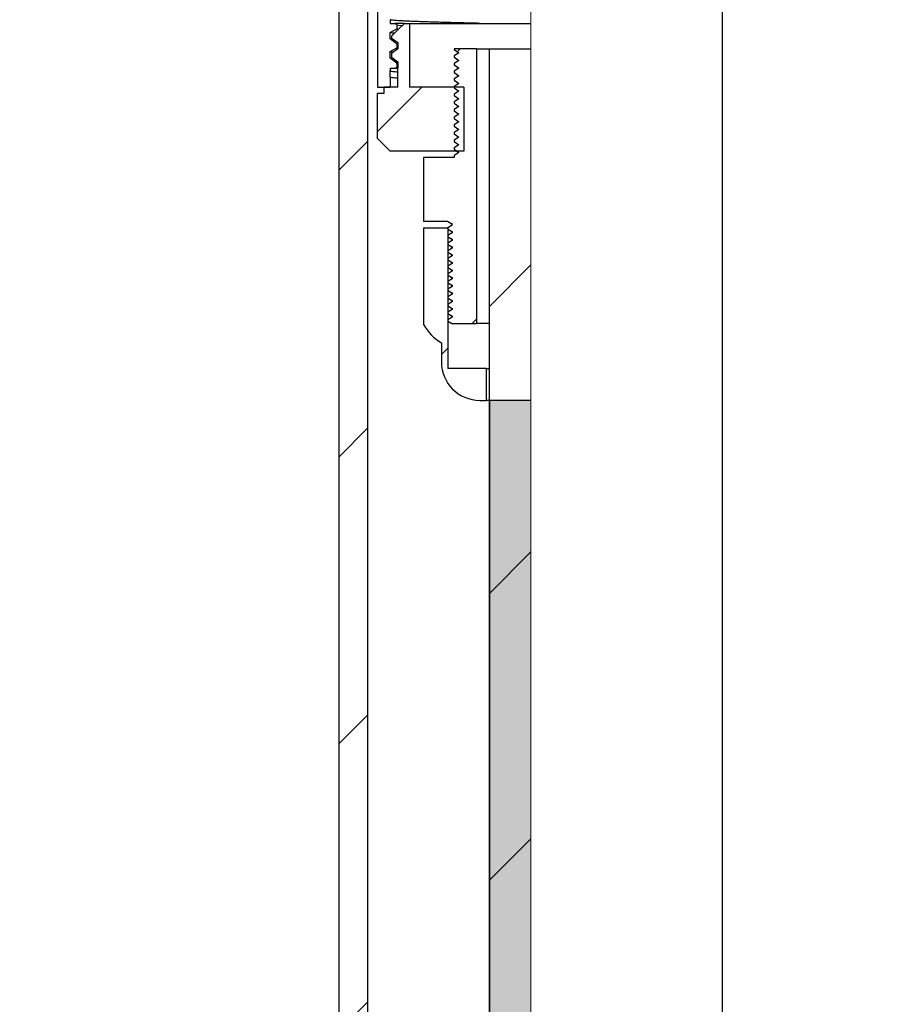
# Model space of a CAD drawing. Units: millimetres. Extents: x -39 to 2100, y 0 to 1485.
# Drawn here: x 1251 to 1320, y 964 to 1041 of the extents above; entities that cross this region are included whole.
import ezdxf

# ---------------------------------------------------------------- set-up
doc = ezdxf.new("R2010")
doc.units = ezdxf.units.MM
doc.header["$LTSCALE"] = 5
doc.linetypes.add('CENTERX2', pattern=[20.32, 12.7, -2.54, 2.54, -2.54])
doc.layers.add('レイヤー_1', color=179, linetype='Continuous')
doc.styles.add('SLDTEXTSTYLE0', font='TXT', dxfattribs={"width": 0.7, "bigfont": 'bigfont'})
doc.dimstyles.new('SLDDIMSTYLE1', dxfattribs={"dimtxt": 15.15842, "dimasz": 7.5, "dimexe": 0, "dimexo": 0.0625, "dimgap": 3.789605, "dimtad": 3, "dimdec": 1, "dimrnd": 1e-09, "dimzin": 12, "dimdsep": 46, "dimtxsty": 'SLDTEXTSTYLE0', "dimblk1": 'OPEN30', "dimblk2": 'OPEN30', "dimsah": 1, "dimcen": 0.09, "dimadec": 0, "dimazin": 3, "dimtfac": 1, "dimtdec": 1, "dimtofl": 0, "dimtmove": 0, "dimatfit": 3, "dimldrblk": 'OPEN30', "dimfxl": 1, "dimfrac": 2, "dimtolj": 1, "dimtzin": 12, "dimarcsym": 0})

# ---------------------------------------------------------------- blocks, each defined once
blk = doc.blocks.new('_Open30')
at = {"color": 0, "linetype": 'ByBlock', "lineweight": -2}
for p, q in [((-1, 0.267949), (0, 0)), ((0, 0), (-1, -0.267949)), ((0, 0), (-1, 0))]:
    blk.add_line(p, q, dxfattribs=at)
blk = doc.blocks.new('_D_1')
at = {"layer": 'レイヤー_1'}
for p, q in [((1311.405, 1123.529), (1452.655, 1123.529)), ((1447.655, 573.529), (1447.655, 1123.529)), ((1311.405, 573.529), (1452.655, 573.529))]:
    blk.add_line(p, q, dxfattribs=at)
for centre, start, end in [((1438.836, 844.119), 63.43495, 116.56505), ((1438.836, 852.939), 243.43495, 296.56505)]:
    blk.add_arc(centre, 19.721, start, end, dxfattribs=at)
at = {"layer": 'レイヤー_1', "xscale": 7.5, "yscale": 7.5}
for p, rotation in [((1447.655, 1123.529), 90), ((1447.655, 573.529), 270)]:
    blk.add_blockref('_Open30', p, dxfattribs=dict(at, rotation=rotation))
at = {"layer": 'レイヤー_1', "insert": (1430.602, 835.3), "char_height": 13.2292, "attachment_point": 1, "rotation": 90, "style": 'SLDTEXTSTYLE0'}
blk.add_mtext('550', dxfattribs=at)

msp = doc.modelspace()

# ---------------------------------------------------------------- hatches: boundary and pattern name
at = {"layer": 'レイヤー_1', "linetype": 'Continuous', "lineweight": 18}
h = msp.add_hatch(dxfattribs=at)
h.set_pattern_fill('ANSI31', color=256, scale=5, style=0)
edge = h.paths.add_edge_path(flags=0)
edge.add_arc((1276.405, 947.279), 1.25, 90, 270)
edge.add_arc((1276.405, 944.779), 1.25, 90, 270)
edge.add_line((1276.405, 943.529), (1276.405, 876.779))
edge.add_line((1276.405, 876.779), (1278.655, 876.779))
edge.add_line((1278.655, 876.779), (1278.655, 1093.773))
edge.add_line((1278.655, 1093.773), (1276.405, 1093.773))
edge.add_line((1276.405, 1093.773), (1276.405, 948.529))
h = msp.add_hatch(dxfattribs=at)
h.set_pattern_fill('ANSI31', color=256, scale=5, style=0)
edge = h.paths.add_edge_path(flags=0)
edge.add_spline(control_points=[(1280.407, 1038.692), (1280.573, 1038.788), (1280.739, 1038.884), (1280.906, 1038.98)], knot_values=[0, 0, 0, 0, 0.831203, 0.831203, 0.831203, 0.831203], weights=[1, 1, 1, 1], degree=3, periodic=0)
edge.add_line((1280.906, 1038.98), (1280.905, 1039.281))
edge.add_spline(control_points=[(1280.905, 1039.281), (1280.74, 1039.419), (1280.573, 1039.556), (1280.407, 1039.693)], knot_values=[0, 0, 0, 0, 0.847219, 0.847219, 0.847219, 0.847219], weights=[1, 1, 1, 1], degree=3, periodic=0)
edge.add_line((1280.407, 1039.693), (1280.406, 1040.192))
edge.add_spline(control_points=[(1280.406, 1040.192), (1280.573, 1040.288), (1280.739, 1040.384), (1280.906, 1040.48)], knot_values=[0, 0, 0, 0, 0.832002, 0.832002, 0.832002, 0.832002], weights=[1, 1, 1, 1], degree=3, periodic=0)
edge.add_line((1280.906, 1040.48), (1280.905, 1040.781))
edge.add_spline(control_points=[(1280.905, 1040.781), (1280.856, 1040.824), (1280.805, 1040.865), (1280.755, 1040.907)], knot_values=[0, 0, 0, 0, 0.256641, 0.256641, 0.256641, 0.256641], weights=[1, 1, 1, 1], degree=3, periodic=0)
edge.add_line((1280.755, 1040.907), (1280.405, 1040.906))
edge.add_line((1280.405, 1040.906), (1280.405, 1041.193))
edge.add_line((1280.405, 1041.193), (1280.406, 1041.693))
edge.add_line((1280.406, 1041.693), (1280.405, 1042.406))
edge.add_line((1280.405, 1042.406), (1280.905, 1042.406))
edge.add_line((1280.905, 1042.406), (1280.905, 1062.606))
edge.add_line((1280.905, 1062.606), (1282.905, 1062.606))
edge.add_line((1282.905, 1062.606), (1282.905, 1064.606))
edge.add_line((1282.905, 1064.606), (1281.905, 1064.606))
edge.add_line((1281.905, 1064.606), (1281.905, 1069.606))
edge.add_line((1281.905, 1069.606), (1281.505, 1069.606))
edge.add_line((1281.505, 1069.606), (1280.539, 1068.64))
edge.add_spline(control_points=[(1280.539, 1068.64), (1280.695, 1068.531), (1280.85, 1068.423), (1281.005, 1068.314)], knot_values=[0.138203, 0.138203, 0.138203, 0.138203, 0.920109, 0.920109, 0.920109, 0.920109], weights=[1, 1, 1, 1], degree=3, periodic=0)
edge.add_line((1281.005, 1068.314), (1281.005, 1067.814))
edge.add_spline(control_points=[(1281.005, 1067.814), (1280.838, 1067.697), (1280.672, 1067.58), (1280.505, 1067.464)], knot_values=[0.079171, 0.079171, 0.079171, 0.079171, 0.919788, 0.919788, 0.919788, 0.919788], weights=[1, 1, 1, 1], degree=3, periodic=0)
edge.add_line((1280.505, 1067.464), (1280.505, 1067.164))
edge.add_spline(control_points=[(1280.505, 1067.164), (1280.673, 1067.047), (1280.84, 1066.93), (1281.007, 1066.814)], knot_values=[0.080013, 0.080013, 0.080013, 0.080013, 0.92135, 0.92135, 0.92135, 0.92135], weights=[1, 1, 1, 1], degree=3, periodic=0)
edge.add_line((1281.007, 1066.814), (1281.006, 1066.314))
edge.add_spline(control_points=[(1281.006, 1066.314), (1280.906, 1066.244), (1280.808, 1066.175), (1280.709, 1066.106)], knot_values=[0.079168, 0.079168, 0.079168, 0.079168, 0.578009, 0.578009, 0.578009, 0.578009], weights=[1, 1, 1, 1], degree=3, periodic=0)
edge.add_line((1280.709, 1066.106), (1281.005, 1066.106))
edge.add_line((1281.005, 1066.106), (1281.005, 1064.106))
edge.add_line((1281.005, 1064.106), (1279.405, 1064.106))
edge.add_line((1279.405, 1064.106), (1279.405, 1035.906))
edge.add_line((1279.405, 1035.906), (1280.405, 1035.906))
edge.add_line((1280.405, 1035.906), (1280.405, 1036.693))
edge.add_line((1280.405, 1036.693), (1280.405, 1037.192))
edge.add_line((1280.405, 1037.192), (1280.405, 1037.406))
edge.add_line((1280.405, 1037.406), (1280.776, 1037.406))
edge.add_spline(control_points=[(1280.776, 1037.406), (1280.819, 1037.431), (1280.862, 1037.456), (1280.905, 1037.481)], knot_values=[0, 0, 0, 0, 0.216039, 0.216039, 0.216039, 0.216039], weights=[1, 1, 1, 1], degree=3, periodic=0)
edge.add_line((1280.905, 1037.481), (1280.905, 1037.781))
edge.add_spline(control_points=[(1280.905, 1037.781), (1280.739, 1037.919), (1280.572, 1038.056), (1280.405, 1038.193)], knot_values=[0, 0, 0, 0, 0.848632, 0.848632, 0.848632, 0.848632], weights=[1, 1, 1, 1], degree=3, periodic=0)
edge.add_line((1280.405, 1038.193), (1280.406, 1038.692))
h = msp.add_hatch(dxfattribs=at)
h.set_pattern_fill('ANSI31', color=256, scale=5, style=0)
edge = h.paths.add_edge_path(flags=0)
edge.add_spline(control_points=[(1281.007, 1038.908), (1280.84, 1038.79), (1280.673, 1038.673), (1280.505, 1038.556)], knot_values=[0.056966, 0.056966, 0.056966, 0.056966, 0.93857, 0.93857, 0.93857, 0.93857], weights=[1, 1, 1, 1], degree=3, periodic=0)
edge.add_spline(control_points=[(1280.505, 1038.556), (1280.505, 1038.456), (1280.505, 1038.356), (1280.505, 1038.256)], knot_values=[0, 0, 0, 0, 1, 1, 1, 1], weights=[1, 1, 1, 1], degree=3, periodic=0)
edge.add_spline(control_points=[(1280.505, 1038.256), (1280.672, 1038.14), (1280.839, 1038.023), (1281.006, 1037.906)], knot_values=[0.06128, 0.06128, 0.06128, 0.06128, 0.935597, 0.935597, 0.935597, 0.935597], weights=[1, 1, 1, 1], degree=3, periodic=0)
edge.add_line((1281.006, 1037.906), (1281.006, 1037.406))
edge.add_spline(control_points=[(1281.006, 1037.406), (1281.005, 1036.906), (1281.005, 1036.406), (1281.005, 1035.906)], knot_values=[0, 0, 0, 0, 1, 1, 1, 1], weights=[1, 1, 1, 1], degree=3, periodic=0)
edge.add_line((1281.005, 1035.906), (1279.905, 1035.906))
edge.add_line((1279.905, 1035.906), (1279.905, 1035.406))
edge.add_line((1279.905, 1035.406), (1279.405, 1035.406))
edge.add_line((1279.405, 1035.406), (1279.405, 1031.906))
edge.add_line((1279.405, 1031.906), (1280.405, 1030.906))
edge.add_line((1280.405, 1030.906), (1286.155, 1030.906))
edge.add_line((1286.155, 1030.906), (1286.155, 1035.906))
edge.add_line((1286.155, 1035.906), (1281.905, 1035.906))
edge.add_line((1281.905, 1035.906), (1281.905, 1040.906))
edge.add_line((1281.905, 1040.906), (1281.505, 1040.906))
edge.add_spline(control_points=[(1281.505, 1040.906), (1281.339, 1040.74), (1281.173, 1040.573), (1281.006, 1040.407)], knot_values=[0, 0, 0, 0, 1, 1, 1, 1], weights=[1, 1, 1, 1], degree=3, periodic=0)
edge.add_line((1281.006, 1040.407), (1280.505, 1039.906))
edge.add_spline(control_points=[(1280.505, 1039.906), (1280.505, 1039.856), (1280.505, 1039.806), (1280.505, 1039.756)], knot_values=[0, 0, 0, 0, 1, 1, 1, 1], weights=[1, 1, 1, 1], degree=3, periodic=0)
edge.add_spline(control_points=[(1280.505, 1039.756), (1280.672, 1039.64), (1280.839, 1039.523), (1281.005, 1039.406)], knot_values=[0.061688, 0.061688, 0.061688, 0.061688, 0.935597, 0.935597, 0.935597, 0.935597], weights=[1, 1, 1, 1], degree=3, periodic=0)
edge.add_line((1281.005, 1039.406), (1281.005, 1038.907))
h = msp.add_hatch(dxfattribs=at)
h.set_pattern_fill('ANSI31', color=256, scale=5, style=0)
edge = h.paths.add_edge_path(flags=0)
edge.add_line((1285.255, 1025.106), (1284.905, 1024.906))
edge.add_line((1284.905, 1024.906), (1284.905, 1024.806))
edge.add_spline(control_points=[(1284.905, 1024.806), (1285.022, 1024.74), (1285.139, 1024.673), (1285.255, 1024.606)], knot_values=[0.000489, 0.000489, 0.000489, 0.000489, 1.000033, 1.000033, 1.000033, 1.000033], weights=[1, 1, 1, 1], degree=3, periodic=0)
edge.add_spline(control_points=[(1285.255, 1024.606), (1285.255, 1024.573), (1285.255, 1024.54), (1285.255, 1024.506)], knot_values=[0.2153, 0.2153, 0.2153, 0.2153, 0.78466, 0.78466, 0.78466, 0.78466], weights=[1, 1, 1, 1], degree=3, periodic=0)
edge.add_spline(control_points=[(1285.255, 1024.506), (1285.139, 1024.44), (1285.022, 1024.373), (1284.905, 1024.306)], knot_values=[0.000116, 0.000116, 0.000116, 0.000116, 0.999431, 0.999431, 0.999431, 0.999431], weights=[1, 1, 1, 1], degree=3, periodic=0)
edge.add_line((1284.905, 1024.306), (1284.905, 1024.206))
edge.add_spline(control_points=[(1284.905, 1024.206), (1285.022, 1024.14), (1285.139, 1024.073), (1285.255, 1024.006)], knot_values=[0.000576, 0.000576, 0.000576, 0.000576, 1.000067, 1.000067, 1.000067, 1.000067], weights=[1, 1, 1, 1], degree=3, periodic=0)
edge.add_spline(control_points=[(1285.255, 1024.006), (1285.255, 1023.973), (1285.255, 1023.94), (1285.255, 1023.906)], knot_values=[0.215303, 0.215303, 0.215303, 0.215303, 0.784687, 0.784687, 0.784687, 0.784687], weights=[1, 1, 1, 1], degree=3, periodic=0)
edge.add_spline(control_points=[(1285.255, 1023.906), (1285.139, 1023.84), (1285.022, 1023.773), (1284.905, 1023.706)], knot_values=[0.000097, 0.000097, 0.000097, 0.000097, 0.999324, 0.999324, 0.999324, 0.999324], weights=[1, 1, 1, 1], degree=3, periodic=0)
edge.add_line((1284.905, 1023.706), (1284.905, 1023.606))
edge.add_spline(control_points=[(1284.905, 1023.606), (1285.022, 1023.54), (1285.139, 1023.473), (1285.256, 1023.406)], knot_values=[0.000329, 0.000329, 0.000329, 0.000329, 1.0001, 1.0001, 1.0001, 1.0001], weights=[1, 1, 1, 1], degree=3, periodic=0)
edge.add_spline(control_points=[(1285.256, 1023.406), (1285.256, 1023.373), (1285.256, 1023.34), (1285.256, 1023.306)], knot_values=[0.215307, 0.215307, 0.215307, 0.215307, 0.784714, 0.784714, 0.784714, 0.784714], weights=[1, 1, 1, 1], degree=3, periodic=0)
edge.add_spline(control_points=[(1285.256, 1023.306), (1285.139, 1023.24), (1285.022, 1023.173), (1284.905, 1023.106)], knot_values=[0.000078, 0.000078, 0.000078, 0.000078, 0.999501, 0.999501, 0.999501, 0.999501], weights=[1, 1, 1, 1], degree=3, periodic=0)
edge.add_line((1284.905, 1023.106), (1284.905, 1023.006))
edge.add_spline(control_points=[(1284.905, 1023.006), (1285.023, 1022.939), (1285.14, 1022.872), (1285.258, 1022.805)], knot_values=[0.000251, 0.000251, 0.000251, 0.000251, 1.006305, 1.006305, 1.006305, 1.006305], weights=[1, 1, 1, 1], degree=3, periodic=0)
edge.add_spline(control_points=[(1285.258, 1022.805), (1285.256, 1022.773), (1285.256, 1022.74), (1285.256, 1022.706)], knot_values=[0.211675, 0.211675, 0.211675, 0.211675, 0.78422, 0.78422, 0.78422, 0.78422], weights=[1, 1, 1, 1], degree=3, periodic=0)
edge.add_spline(control_points=[(1285.256, 1022.706), (1285.139, 1022.64), (1285.022, 1022.573), (1284.905, 1022.506)], knot_values=[0.000257, 0.000257, 0.000257, 0.000257, 0.999743, 0.999743, 0.999743, 0.999743], weights=[1, 1, 1, 1], degree=3, periodic=0)
edge.add_line((1284.905, 1022.506), (1284.905, 1022.406))
edge.add_spline(control_points=[(1284.905, 1022.406), (1285.023, 1022.339), (1285.14, 1022.272), (1285.258, 1022.205)], knot_values=[0.000508, 0.000508, 0.000508, 0.000508, 1.006305, 1.006305, 1.006305, 1.006305], weights=[1, 1, 1, 1], degree=3, periodic=0)
edge.add_spline(control_points=[(1285.258, 1022.205), (1285.255, 1022.173), (1285.255, 1022.14), (1285.255, 1022.106)], knot_values=[0.211675, 0.211675, 0.211675, 0.211675, 0.78409, 0.78409, 0.78409, 0.78409], weights=[1, 1, 1, 1], degree=3, periodic=0)
edge.add_spline(control_points=[(1285.255, 1022.106), (1285.139, 1022.04), (1285.022, 1021.973), (1284.905, 1021.906)], knot_values=[0.000049, 0.000049, 0.000049, 0.000049, 0.999479, 0.999479, 0.999479, 0.999479], weights=[1, 1, 1, 1], degree=3, periodic=0)
edge.add_line((1284.905, 1021.906), (1284.905, 1021.806))
edge.add_spline(control_points=[(1284.905, 1021.806), (1285.023, 1021.739), (1285.14, 1021.672), (1285.258, 1021.605)], knot_values=[0.000253, 0.000253, 0.000253, 0.000253, 1.006305, 1.006305, 1.006305, 1.006305], weights=[1, 1, 1, 1], degree=3, periodic=0)
edge.add_spline(control_points=[(1285.258, 1021.605), (1285.256, 1021.573), (1285.256, 1021.54), (1285.256, 1021.506)], knot_values=[0.211675, 0.211675, 0.211675, 0.211675, 0.784317, 0.784317, 0.784317, 0.784317], weights=[1, 1, 1, 1], degree=3, periodic=0)
edge.add_spline(control_points=[(1285.256, 1021.506), (1285.139, 1021.44), (1285.022, 1021.373), (1284.905, 1021.306)], knot_values=[0.000231, 0.000231, 0.000231, 0.000231, 0.999744, 0.999744, 0.999744, 0.999744], weights=[1, 1, 1, 1], degree=3, periodic=0)
edge.add_line((1284.905, 1021.306), (1284.905, 1021.206))
edge.add_spline(control_points=[(1284.905, 1021.206), (1285.022, 1021.14), (1285.138, 1021.073), (1285.255, 1021.007)], knot_values=[0.000527, 0.000527, 0.000527, 0.000527, 0.995505, 0.995505, 0.995505, 0.995505], weights=[1, 1, 1, 1], degree=3, periodic=0)
edge.add_spline(control_points=[(1285.255, 1021.007), (1285.256, 1020.973), (1285.256, 1020.939), (1285.256, 1020.905)], knot_values=[0.21196, 0.21196, 0.21196, 0.21196, 0.788097, 0.788097, 0.788097, 0.788097], weights=[1, 1, 1, 1], degree=3, periodic=0)
edge.add_spline(control_points=[(1285.256, 1020.905), (1285.139, 1020.84), (1285.022, 1020.773), (1284.905, 1020.706)], knot_values=[0.002302, 0.002302, 0.002302, 0.002302, 0.99968, 0.99968, 0.99968, 0.99968], weights=[1, 1, 1, 1], degree=3, periodic=0)
edge.add_line((1284.905, 1020.706), (1284.905, 1020.606))
edge.add_spline(control_points=[(1284.905, 1020.606), (1285.022, 1020.54), (1285.139, 1020.473), (1285.255, 1020.406)], knot_values=[0.000696, 0.000696, 0.000696, 0.000696, 0.997427, 0.997427, 0.997427, 0.997427], weights=[1, 1, 1, 1], degree=3, periodic=0)
edge.add_spline(control_points=[(1285.255, 1020.406), (1285.255, 1020.373), (1285.255, 1020.339), (1285.255, 1020.305)], knot_values=[0.21196, 0.21196, 0.21196, 0.21196, 0.788097, 0.788097, 0.788097, 0.788097], weights=[1, 1, 1, 1], degree=3, periodic=0)
edge.add_spline(control_points=[(1285.255, 1020.305), (1285.139, 1020.24), (1285.022, 1020.173), (1284.905, 1020.106)], knot_values=[0.001545, 0.001545, 0.001545, 0.001545, 0.999413, 0.999413, 0.999413, 0.999413], weights=[1, 1, 1, 1], degree=3, periodic=0)
edge.add_line((1284.905, 1020.106), (1284.905, 1020.006))
edge.add_spline(control_points=[(1284.905, 1020.006), (1285.022, 1019.939), (1285.139, 1019.873), (1285.256, 1019.806)], knot_values=[0.000601, 0.000601, 0.000601, 0.000601, 0.999458, 0.999458, 0.999458, 0.999458], weights=[1, 1, 1, 1], degree=3, periodic=0)
edge.add_spline(control_points=[(1285.256, 1019.806), (1285.255, 1019.773), (1285.255, 1019.74), (1285.255, 1019.706)], knot_values=[0.21196, 0.21196, 0.21196, 0.21196, 0.779743, 0.779743, 0.779743, 0.779743], weights=[1, 1, 1, 1], degree=3, periodic=0)
edge.add_spline(control_points=[(1285.255, 1019.706), (1285.139, 1019.64), (1285.022, 1019.573), (1284.905, 1019.506)], knot_values=[0.000789, 0.000789, 0.000789, 0.000789, 0.999581, 0.999581, 0.999581, 0.999581], weights=[1, 1, 1, 1], degree=3, periodic=0)
edge.add_line((1284.905, 1019.506), (1284.905, 1019.406))
edge.add_line((1284.905, 1019.406), (1285.256, 1019.206))
edge.add_spline(control_points=[(1285.256, 1019.206), (1285.257, 1019.173), (1285.257, 1019.14), (1285.257, 1019.106)], knot_values=[0, 0, 0, 0, 1, 1, 1, 1], weights=[1, 1, 1, 1], degree=3, periodic=0)
edge.add_spline(control_points=[(1285.257, 1019.106), (1285.139, 1019.04), (1285.022, 1018.973), (1284.905, 1018.906)], knot_values=[0, 0, 0, 0, 1, 1, 1, 1], weights=[1, 1, 1, 1], degree=3, periodic=0)
edge.add_line((1284.905, 1018.906), (1284.905, 1018.806))
edge.add_spline(control_points=[(1284.905, 1018.806), (1285.023, 1018.739), (1285.14, 1018.672), (1285.257, 1018.605)], knot_values=[0.000438, 0.000438, 0.000438, 0.000438, 0.997436, 0.997436, 0.997436, 0.997436], weights=[1, 1, 1, 1], degree=3, periodic=0)
edge.add_line((1285.257, 1018.605), (1285.256, 1018.506))
edge.add_spline(control_points=[(1285.256, 1018.506), (1285.14, 1018.439), (1285.023, 1018.372), (1284.905, 1018.305)], knot_values=[0.083517, 0.083517, 0.083517, 0.083517, 0.921608, 0.921608, 0.921608, 0.921608], weights=[1, 1, 1, 1], degree=3, periodic=0)
edge.add_line((1284.905, 1018.305), (1284.905, 1018.206))
edge.add_spline(control_points=[(1284.905, 1018.206), (1285.023, 1018.139), (1285.14, 1018.072), (1285.257, 1018.005)], knot_values=[0.000599, 0.000599, 0.000599, 0.000599, 0.997384, 0.997384, 0.997384, 0.997384], weights=[1, 1, 1, 1], degree=3, periodic=0)
edge.add_line((1285.257, 1018.005), (1285.256, 1017.906))
edge.add_spline(control_points=[(1285.256, 1017.906), (1285.14, 1017.839), (1285.023, 1017.772), (1284.905, 1017.705)], knot_values=[0.083645, 0.083645, 0.083645, 0.083645, 0.920655, 0.920655, 0.920655, 0.920655], weights=[1, 1, 1, 1], degree=3, periodic=0)
edge.add_line((1284.905, 1017.705), (1284.905, 1017.606))
edge.add_spline(control_points=[(1284.905, 1017.606), (1285.022, 1017.539), (1285.139, 1017.473), (1285.256, 1017.406)], knot_values=[0.000398, 0.000398, 0.000398, 0.000398, 0.994865, 0.994865, 0.994865, 0.994865], weights=[1, 1, 1, 1], degree=3, periodic=0)
edge.add_line((1285.256, 1017.406), (1287.155, 1017.406))
edge.add_line((1287.155, 1017.406), (1287.155, 1038.906))
edge.add_line((1287.155, 1038.906), (1285.405, 1038.906))
edge.add_line((1285.405, 1038.906), (1285.405, 1038.858))
edge.add_spline(control_points=[(1285.405, 1038.858), (1285.523, 1038.774), (1285.64, 1038.691), (1285.757, 1038.607)], knot_values=[0, 0, 0, 0, 0.848044, 0.848044, 0.848044, 0.848044], weights=[1, 1, 1, 1], degree=3, periodic=0)
edge.add_spline(control_points=[(1285.757, 1038.607), (1285.639, 1038.523), (1285.522, 1038.44), (1285.405, 1038.356)], knot_values=[0, 0, 0, 0, 0.850147, 0.850147, 0.850147, 0.850147], weights=[1, 1, 1, 1], degree=3, periodic=0)
edge.add_line((1285.405, 1038.356), (1285.405, 1038.258))
edge.add_spline(control_points=[(1285.405, 1038.258), (1285.523, 1038.174), (1285.64, 1038.091), (1285.757, 1038.007)], knot_values=[0, 0, 0, 0, 0.846491, 0.846491, 0.846491, 0.846491], weights=[1, 1, 1, 1], degree=3, periodic=0)
edge.add_spline(control_points=[(1285.757, 1038.007), (1285.639, 1037.923), (1285.522, 1037.84), (1285.406, 1037.756)], knot_values=[0, 0, 0, 0, 0.850104, 0.850104, 0.850104, 0.850104], weights=[1, 1, 1, 1], degree=3, periodic=0)
edge.add_line((1285.406, 1037.756), (1285.405, 1037.657))
edge.add_spline(control_points=[(1285.405, 1037.657), (1285.522, 1037.574), (1285.639, 1037.49), (1285.756, 1037.407)], knot_values=[0, 0, 0, 0, 0.843745, 0.843745, 0.843745, 0.843745], weights=[1, 1, 1, 1], degree=3, periodic=0)
edge.add_spline(control_points=[(1285.756, 1037.407), (1285.639, 1037.323), (1285.522, 1037.24), (1285.405, 1037.156)], knot_values=[0, 0, 0, 0, 0.849723, 0.849723, 0.849723, 0.849723], weights=[1, 1, 1, 1], degree=3, periodic=0)
edge.add_line((1285.405, 1037.156), (1285.405, 1037.056))
edge.add_spline(control_points=[(1285.405, 1037.056), (1285.522, 1036.973), (1285.639, 1036.889), (1285.756, 1036.806)], knot_values=[0, 0, 0, 0, 0.850212, 0.850212, 0.850212, 0.850212], weights=[1, 1, 1, 1], degree=3, periodic=0)
edge.add_spline(control_points=[(1285.756, 1036.806), (1285.639, 1036.723), (1285.522, 1036.64), (1285.405, 1036.556)], knot_values=[0, 0, 0, 0, 0.997308, 0.997308, 0.997308, 0.997308], weights=[1, 1, 1, 1], degree=3, periodic=0)
edge.add_line((1285.405, 1036.556), (1285.405, 1036.456))
edge.add_spline(control_points=[(1285.405, 1036.456), (1285.522, 1036.373), (1285.639, 1036.289), (1285.756, 1036.206)], knot_values=[0, 0, 0, 0, 0.850136, 0.850136, 0.850136, 0.850136], weights=[1, 1, 1, 1], degree=3, periodic=0)
edge.add_spline(control_points=[(1285.756, 1036.206), (1285.639, 1036.123), (1285.522, 1036.04), (1285.405, 1035.956)], knot_values=[0, 0, 0, 0, 0.997205, 0.997205, 0.997205, 0.997205], weights=[1, 1, 1, 1], degree=3, periodic=0)
edge.add_line((1285.405, 1035.956), (1285.405, 1035.856))
edge.add_spline(control_points=[(1285.405, 1035.856), (1285.522, 1035.773), (1285.639, 1035.689), (1285.756, 1035.606)], knot_values=[0, 0, 0, 0, 0.85039, 0.85039, 0.85039, 0.85039], weights=[1, 1, 1, 1], degree=3, periodic=0)
edge.add_spline(control_points=[(1285.756, 1035.606), (1285.639, 1035.523), (1285.522, 1035.44), (1285.406, 1035.356)], knot_values=[0, 0, 0, 0, 0.99742, 0.99742, 0.99742, 0.99742], weights=[1, 1, 1, 1], degree=3, periodic=0)
edge.add_line((1285.406, 1035.356), (1285.405, 1035.256))
edge.add_spline(control_points=[(1285.405, 1035.256), (1285.522, 1035.173), (1285.639, 1035.089), (1285.756, 1035.006)], knot_values=[0, 0, 0, 0, 0.850471, 0.850471, 0.850471, 0.850471], weights=[1, 1, 1, 1], degree=3, periodic=0)
edge.add_spline(control_points=[(1285.756, 1035.006), (1285.639, 1034.923), (1285.522, 1034.84), (1285.405, 1034.756)], knot_values=[0, 0, 0, 0, 0.997191, 0.997191, 0.997191, 0.997191], weights=[1, 1, 1, 1], degree=3, periodic=0)
edge.add_line((1285.405, 1034.756), (1285.405, 1034.656))
edge.add_spline(control_points=[(1285.405, 1034.656), (1285.522, 1034.573), (1285.639, 1034.49), (1285.756, 1034.406)], knot_values=[0, 0, 0, 0, 0.998943, 0.998943, 0.998943, 0.998943], weights=[1, 1, 1, 1], degree=3, periodic=0)
edge.add_spline(control_points=[(1285.756, 1034.406), (1285.639, 1034.323), (1285.522, 1034.24), (1285.405, 1034.156)], knot_values=[0, 0, 0, 0, 0.849407, 0.849407, 0.849407, 0.849407], weights=[1, 1, 1, 1], degree=3, periodic=0)
edge.add_line((1285.405, 1034.156), (1285.405, 1034.056))
edge.add_spline(control_points=[(1285.405, 1034.056), (1285.522, 1033.973), (1285.639, 1033.89), (1285.755, 1033.806)], knot_values=[0, 0, 0, 0, 0.99887, 0.99887, 0.99887, 0.99887], weights=[1, 1, 1, 1], degree=3, periodic=0)
edge.add_spline(control_points=[(1285.755, 1033.806), (1285.639, 1033.723), (1285.522, 1033.64), (1285.405, 1033.556)], knot_values=[0, 0, 0, 0, 0.849377, 0.849377, 0.849377, 0.849377], weights=[1, 1, 1, 1], degree=3, periodic=0)
edge.add_line((1285.405, 1033.556), (1285.405, 1033.456))
edge.add_spline(control_points=[(1285.405, 1033.456), (1285.522, 1033.373), (1285.639, 1033.29), (1285.756, 1033.206)], knot_values=[0, 0, 0, 0, 0.998796, 0.998796, 0.998796, 0.998796], weights=[1, 1, 1, 1], degree=3, periodic=0)
edge.add_spline(control_points=[(1285.756, 1033.206), (1285.639, 1033.123), (1285.522, 1033.04), (1285.406, 1032.956)], knot_values=[0, 0, 0, 0, 0.849629, 0.849629, 0.849629, 0.849629], weights=[1, 1, 1, 1], degree=3, periodic=0)
edge.add_line((1285.406, 1032.956), (1285.405, 1032.856))
edge.add_spline(control_points=[(1285.405, 1032.856), (1285.522, 1032.773), (1285.639, 1032.69), (1285.755, 1032.606)], knot_values=[0, 0, 0, 0, 0.849856, 0.849856, 0.849856, 0.849856], weights=[1, 1, 1, 1], degree=3, periodic=0)
edge.add_spline(control_points=[(1285.755, 1032.606), (1285.639, 1032.523), (1285.522, 1032.44), (1285.405, 1032.356)], knot_values=[0, 0, 0, 0, 0.847227, 0.847227, 0.847227, 0.847227], weights=[1, 1, 1, 1], degree=3, periodic=0)
edge.add_line((1285.405, 1032.356), (1285.405, 1032.256))
edge.add_spline(control_points=[(1285.405, 1032.256), (1285.522, 1032.173), (1285.639, 1032.09), (1285.755, 1032.006)], knot_values=[0, 0, 0, 0, 0.849843, 0.849843, 0.849843, 0.849843], weights=[1, 1, 1, 1], degree=3, periodic=0)
edge.add_spline(control_points=[(1285.755, 1032.006), (1285.639, 1031.923), (1285.522, 1031.839), (1285.405, 1031.756)], knot_values=[0, 0, 0, 0, 0.847065, 0.847065, 0.847065, 0.847065], weights=[1, 1, 1, 1], degree=3, periodic=0)
edge.add_line((1285.405, 1031.756), (1285.405, 1031.656))
edge.add_spline(control_points=[(1285.405, 1031.656), (1285.522, 1031.573), (1285.639, 1031.49), (1285.755, 1031.406)], knot_values=[0, 0, 0, 0, 0.849879, 0.849879, 0.849879, 0.849879], weights=[1, 1, 1, 1], degree=3, periodic=0)
edge.add_spline(control_points=[(1285.755, 1031.406), (1285.639, 1031.323), (1285.522, 1031.24), (1285.405, 1031.156)], knot_values=[0, 0, 0, 0, 0.847225, 0.847225, 0.847225, 0.847225], weights=[1, 1, 1, 1], degree=3, periodic=0)
edge.add_line((1285.405, 1031.156), (1285.405, 1031.056))
edge.add_spline(control_points=[(1285.405, 1031.056), (1285.522, 1030.973), (1285.639, 1030.89), (1285.756, 1030.806)], knot_values=[0, 0, 0, 0, 0.850017, 0.850017, 0.850017, 0.850017], weights=[1, 1, 1, 1], degree=3, periodic=0)
edge.add_spline(control_points=[(1285.756, 1030.806), (1285.639, 1030.723), (1285.522, 1030.64), (1285.405, 1030.556)], knot_values=[0, 0, 0, 0, 0.847239, 0.847239, 0.847239, 0.847239], weights=[1, 1, 1, 1], degree=3, periodic=0)
edge.add_line((1285.405, 1030.556), (1285.405, 1030.406))
edge.add_line((1285.405, 1030.406), (1282.995, 1030.406))
edge.add_line((1282.995, 1030.406), (1282.995, 1025.406))
edge.add_line((1282.995, 1025.406), (1284.905, 1025.406))
edge.add_spline(control_points=[(1284.905, 1025.406), (1285.022, 1025.34), (1285.139, 1025.273), (1285.255, 1025.206)], knot_values=[0, 0, 0, 0, 1, 1, 1, 1], weights=[1, 1, 1, 1], degree=3, periodic=0)
edge.add_line((1285.255, 1025.206), (1285.255, 1025.106))
h = msp.add_hatch(dxfattribs=at)
h.set_pattern_fill('ANSI31', color=256, scale=5, style=0)
h.paths.add_polyline_path([(1288.155, 1038.906), (1288.155, 938.906), (1288.805, 938.906), (1288.805, 888.906), (1289.055, 888.906), (1289.055, 878.906), (1291.055, 878.906), (1291.055, 888.906), (1291.305, 888.906), (1291.305, 938.906), (1291.405, 938.906), (1291.405, 1038.906)], flags=0)
h = msp.add_hatch(dxfattribs=at)
h.set_pattern_fill('ANSI31', color=256, scale=5, style=0)
edge = h.paths.add_edge_path(flags=0)
edge.add_line((1282.995, 1024.906), (1282.995, 1017.345))
edge.add_arc((1286.517, 1019.387), 4.071, 210.11021, 238.75621)
edge.add_line((1284.405, 1015.906), (1284.405, 1014.406))
edge.add_arc((1287.405, 1014.406), 3, 180, 269.99999)
edge.add_line((1287.405, 1011.406), (1287.905, 1011.406))
edge.add_line((1287.905, 1011.406), (1287.905, 1013.906))
edge.add_line((1287.905, 1013.906), (1284.905, 1013.906))
edge.add_line((1284.905, 1013.906), (1284.905, 1024.906))
edge.add_line((1284.905, 1024.906), (1282.995, 1024.906))
h = msp.add_hatch(dxfattribs=at)
h.set_pattern_fill('ANSI31', color=256, scale=5, style=0)
edge = h.paths.add_edge_path(flags=0)
edge.add_line((1291.405, 1011.406), (1288.155, 1011.406))
edge.add_line((1288.155, 1011.406), (1288.155, 801.406))
edge.add_arc((1281.405, 801.406), 6.75, 270, 360, ccw=False)
edge.add_line((1281.405, 794.656), (1251.405, 794.656))
edge.add_line((1251.405, 794.656), (1251.405, 788.156))
edge.add_line((1251.405, 788.156), (1281.405, 788.156))
edge.add_arc((1281.405, 801.406), 13.25, 270, 319.00065)
edge.add_line((1291.405, 792.714), (1291.405, 1011.406))
at = {"layer": 'レイヤー_1', "linetype": 'Continuous'}
h = msp.add_hatch(color=256, dxfattribs=at)
edge = h.paths.add_edge_path(flags=0)
edge.add_line((1251.405, 788.156), (1281.405, 788.156))
edge.add_arc((1281.405, 801.406), 13.25, 270, 319.00065)
edge.add_line((1291.405, 792.714), (1291.405, 1011.406))
edge.add_line((1291.405, 1011.406), (1288.155, 1011.406))
edge.add_line((1288.155, 1011.406), (1288.155, 801.406))
edge.add_arc((1281.405, 801.406), 6.75, 270, 360, ccw=False)
edge.add_line((1281.405, 794.656), (1251.405, 794.656))
edge.add_line((1251.405, 794.656), (1251.405, 788.156))

# ---------------------------------------------------------------- linework, layer by layer
at = {"color": 7, "linetype": 'Continuous', "lineweight": 25}
for p, q in [((1306.405, 948.529), (1306.405, 1123.529)), ((1276.405, 948.529), (1276.405, 1093.773)), ((1278.655, 876.779), (1278.655, 1093.773)), ((1279.405, 1064.106), (1279.405, 1035.906)), ((1280.405, 1041.193), (1280.405, 1040.906)), ((1280.405, 1040.906), (1280.754, 1040.906)), ((1280.406, 1040.192), (1280.906, 1040.48)), ((1280.406, 1039.693), (1280.406, 1040.192)), ((1281.006, 1040.407), (1280.505, 1039.906)), ((1280.906, 1040.782), (1280.755, 1040.907)), ((1280.905, 1040.781), (1280.905, 1040.481)), ((1281.505, 1040.906), (1281.006, 1040.407)), ((1281.505, 1040.906), (1281.905, 1040.906)), ((1281.905, 1040.906), (1281.905, 1035.906)), ((1281.905, 1040.906), (1291.405, 1040.906)), ((1280.906, 1039.282), (1280.407, 1039.693)), ((1280.505, 1039.906), (1280.505, 1039.756)), ((1280.505, 1039.756), (1281.005, 1039.406)), ((1281.005, 1039.406), (1281.005, 1038.907)), ((1280.406, 1038.193), (1280.406, 1038.692)), ((1280.407, 1038.692), (1280.906, 1038.98)), ((1281.007, 1038.908), (1280.505, 1038.556)), ((1280.905, 1039.281), (1280.905, 1038.981)), ((1285.405, 1038.906), (1285.405, 1038.858)), ((1287.155, 1038.906), (1285.405, 1038.906)), ((1285.405, 1038.858), (1285.757, 1038.607)), ((1287.155, 1038.906), (1287.155, 1017.406)), ((1287.155, 1038.906), (1288.155, 1038.906)), ((1288.155, 938.906), (1288.155, 1038.906)), ((1288.155, 1038.906), (1291.405, 1038.906)), ((1280.906, 1037.782), (1280.405, 1038.193)), ((1280.505, 1038.556), (1280.505, 1038.256)), ((1280.506, 1038.257), (1281.006, 1037.906)), ((1281.006, 1037.906), (1281.006, 1037.406)), ((1285.756, 1038.607), (1285.405, 1038.356)), ((1285.405, 1038.356), (1285.405, 1038.258)), ((1285.406, 1038.258), (1285.757, 1038.007)), ((1285.756, 1038.007), (1285.405, 1037.756)), ((1280.405, 1037.406), (1280.405, 1037.192)), ((1280.405, 1037.406), (1280.776, 1037.406)), ((1280.405, 1036.693), (1280.405, 1037.192)), ((1280.776, 1037.406), (1280.905, 1037.481)), ((1280.905, 1037.781), (1280.905, 1037.481)), ((1281.005, 1035.906), (1281.005, 1037.406)), ((1285.405, 1037.756), (1285.405, 1037.657)), ((1285.405, 1037.657), (1285.756, 1037.407)), ((1285.756, 1037.407), (1285.405, 1037.156)), ((1285.405, 1037.156), (1285.405, 1037.056)), ((1280.405, 1036.693), (1280.405, 1035.906)), ((1285.405, 1037.056), (1285.756, 1036.806)), ((1285.756, 1036.806), (1285.405, 1036.556)), ((1285.405, 1036.556), (1285.405, 1036.456)), ((1285.405, 1036.456), (1285.756, 1036.206)), ((1279.405, 1035.906), (1280.405, 1035.906)), ((1279.905, 1035.906), (1279.905, 1035.406)), ((1281.005, 1035.906), (1279.905, 1035.906)), ((1286.155, 1035.906), (1281.905, 1035.906)), ((1285.755, 1036.206), (1285.405, 1035.956)), ((1285.405, 1035.956), (1285.405, 1035.856)), ((1285.405, 1035.856), (1285.756, 1035.606)), ((1285.756, 1035.606), (1285.405, 1035.356)), ((1286.155, 1035.906), (1286.155, 1030.906)), ((1279.405, 1031.906), (1279.405, 1035.406)), ((1279.905, 1035.406), (1279.405, 1035.406)), ((1285.405, 1035.356), (1285.405, 1035.256)), ((1285.405, 1035.256), (1285.756, 1035.006)), ((1285.755, 1035.006), (1285.405, 1034.756)), ((1285.405, 1034.756), (1285.405, 1034.656)), ((1285.405, 1034.656), (1285.756, 1034.406)), ((1285.756, 1034.406), (1285.405, 1034.156)), ((1285.405, 1034.156), (1285.405, 1034.056)), ((1285.405, 1034.056), (1285.755, 1033.806)), ((1285.755, 1033.806), (1285.405, 1033.556)), ((1285.405, 1033.556), (1285.405, 1033.456)), ((1285.405, 1033.456), (1285.756, 1033.206)), ((1285.405, 1032.956), (1285.405, 1032.856)), ((1285.405, 1032.856), (1285.755, 1032.606)), ((1285.755, 1032.606), (1285.405, 1032.356)), ((1285.756, 1033.206), (1285.405, 1032.956)), ((1280.405, 1030.906), (1279.405, 1031.906)), ((1285.405, 1032.356), (1285.405, 1032.256)), ((1285.405, 1032.256), (1285.755, 1032.006)), ((1285.755, 1032.006), (1285.405, 1031.756)), ((1285.405, 1031.756), (1285.405, 1031.656)), ((1285.405, 1031.656), (1285.755, 1031.406)), ((1285.755, 1031.406), (1285.405, 1031.156)), ((1285.405, 1031.156), (1285.405, 1031.056)), ((1285.405, 1031.056), (1285.756, 1030.806)), ((1286.155, 1030.906), (1280.405, 1030.906)), ((1282.995, 1030.406), (1282.995, 1025.406)), ((1285.405, 1030.406), (1282.995, 1030.406)), ((1285.756, 1030.806), (1285.405, 1030.556)), ((1285.405, 1030.556), (1285.405, 1030.406)), ((1285.614, 1030.906), (1285.755, 1030.806)), ((1284.905, 1025.406), (1282.995, 1025.406)), ((1282.995, 1024.906), (1282.995, 1017.345)), ((1282.995, 1024.906), (1284.905, 1024.906)), ((1284.905, 1025.406), (1285.255, 1025.206)), ((1285.255, 1025.106), (1284.905, 1024.906)), ((1284.905, 1024.906), (1284.905, 1024.806)), ((1284.905, 1024.906), (1284.905, 1013.906)), ((1284.905, 1024.906), (1284.905, 1024.906)), ((1284.905, 1024.806), (1285.255, 1024.606)), ((1285.255, 1025.106), (1285.255, 1025.206)), ((1285.255, 1024.506), (1284.905, 1024.306)), ((1284.905, 1024.306), (1284.905, 1024.206)), ((1284.905, 1024.206), (1285.255, 1024.006)), ((1285.255, 1024.606), (1285.255, 1024.506)), ((1285.255, 1024.006), (1285.255, 1023.906)), ((1285.255, 1023.906), (1284.905, 1023.706)), ((1284.905, 1023.706), (1284.905, 1023.606)), ((1284.905, 1023.606), (1285.256, 1023.406)), ((1285.256, 1023.306), (1284.905, 1023.106)), ((1285.256, 1023.406), (1285.256, 1023.306)), ((1284.905, 1023.106), (1284.905, 1023.006)), ((1284.905, 1023.006), (1285.258, 1022.805)), ((1285.255, 1022.706), (1284.905, 1022.506)), ((1284.905, 1022.506), (1284.905, 1022.406)), ((1285.256, 1022.807), (1285.256, 1022.706)), ((1284.905, 1022.406), (1285.258, 1022.205)), ((1285.255, 1022.106), (1284.905, 1021.906)), ((1284.905, 1021.906), (1284.905, 1021.806)), ((1284.905, 1021.806), (1285.258, 1021.605)), ((1285.255, 1022.207), (1285.255, 1022.106)), ((1285.255, 1021.506), (1284.905, 1021.306)), ((1284.905, 1021.306), (1284.905, 1021.206)), ((1284.905, 1021.206), (1285.255, 1021.007)), ((1285.256, 1020.906), (1284.905, 1020.706)), ((1285.256, 1021.607), (1285.256, 1021.506)), ((1285.256, 1021.007), (1285.256, 1020.905)), ((1284.905, 1020.706), (1284.905, 1020.606)), ((1284.905, 1020.606), (1285.255, 1020.406)), ((1285.256, 1020.306), (1284.905, 1020.106)), ((1285.255, 1020.407), (1285.255, 1020.305)), ((1284.905, 1020.106), (1284.905, 1020.006)), ((1284.905, 1020.006), (1285.256, 1019.806)), ((1285.256, 1019.707), (1284.905, 1019.506)), ((1284.905, 1019.506), (1284.905, 1019.406)), ((1284.905, 1019.406), (1285.256, 1019.206)), ((1285.255, 1019.807), (1285.255, 1019.706)), ((1285.256, 1019.107), (1284.905, 1018.906)), ((1284.905, 1018.906), (1284.905, 1018.806)), ((1284.905, 1018.806), (1285.257, 1018.605)), ((1285.256, 1018.606), (1285.256, 1018.506)), ((1285.257, 1019.206), (1285.257, 1019.106)), ((1285.257, 1018.506), (1284.905, 1018.305)), ((1284.905, 1018.305), (1284.905, 1018.206)), ((1284.905, 1018.206), (1285.257, 1018.005)), ((1285.257, 1017.906), (1284.905, 1017.705)), ((1285.256, 1018.006), (1285.256, 1017.906)), ((1284.905, 1017.705), (1284.905, 1017.606)), ((1284.905, 1017.606), (1285.256, 1017.406)), ((1285.257, 1017.406), (1287.155, 1017.406)), ((1288.155, 1017.406), (1287.155, 1017.406)), ((1284.405, 1015.906), (1284.405, 1014.406)), ((1287.905, 1013.906), (1284.905, 1013.906)), ((1287.905, 1013.906), (1287.905, 1011.406)), ((1287.905, 1013.906), (1288.155, 1013.906)), ((1287.405, 1011.406), (1287.905, 1011.406)), ((1288.155, 1011.406), (1287.905, 1011.406)), ((1288.155, 1011.406), (1288.155, 801.406)), ((1291.405, 1011.406), (1288.155, 1011.406))]:
    msp.add_line(p, q, dxfattribs=at)
at = {"color": 7, "linetype": 'Continuous', "lineweight": 18}
msp.add_line((1291.405, 1113.026), (1291.405, 948.529), dxfattribs=at)
at = {"color": 7, "linetype": 'Continuous', "lineweight": 25, "flags": 128}
for points in [[(1281.314, 1040.715), (1281.263, 1040.719), (1281.065, 1040.74), (1280.945, 1040.761), (1280.905, 1040.781), (1280.905, 1040.781), (1280.905, 1040.781)], [(1281.005, 1039.25), (1280.956, 1039.258), (1280.905, 1039.281), (1280.905, 1039.281), (1280.905, 1039.281)], [(1280.919, 1037.775), (1280.905, 1037.781), (1280.905, 1037.781), (1280.905, 1037.781)]]:
    msp.add_lwpolyline(points, dxfattribs=at)
at = {"color": 7, "linetype": 'Continuous', "lineweight": 25}
for centre, radius, start, end in [((1286.517, 1019.387), 4.071, 210.11072, 238.75621), ((1287.405, 1014.406), 3, 180, 269.99999)]:
    msp.add_arc(centre, radius, start, end, dxfattribs=at)
for points, knots in [([(1287.414, 1040.906), (1287.17, 1040.912), (1286.684, 1040.923), (1285.984, 1040.941), (1285.31, 1040.958), (1284.668, 1040.975), (1284.061, 1040.992), (1283.491, 1041.009), (1282.963, 1041.026), (1282.478, 1041.043), (1282.039, 1041.061), (1281.648, 1041.078), (1281.307, 1041.095), (1281.018, 1041.112), (1280.783, 1041.129), (1280.603, 1041.146), (1280.485, 1041.163), (1280.417, 1041.178), (1280.409, 1041.188), (1280.405, 1041.193)], [0, 0, 0, 0, 0.0598554, 0.1197107, 0.1795661, 0.2394214, 0.2992768, 0.3591322, 0.4189875, 0.4788429, 0.5386982, 0.5985536, 0.658409, 0.7182643, 0.7781197, 0.837975, 0.8978304, 0.9489152, 1, 1, 1, 1]), ([(1280.734, 1040.135), (1280.71, 1040.137), (1280.617, 1040.144), (1280.515, 1040.158), (1280.422, 1040.175), (1280.411, 1040.187), (1280.406, 1040.192)], [0, 0, 0, 0, 0.1021, 0.401392, 0.700699, 1, 1, 1, 1]), ([(1281.492, 1040.906), (1281.416, 1040.906), (1281.249, 1040.906), (1281.053, 1040.906), (1280.892, 1040.906), (1280.796, 1040.906), (1280.751, 1040.906), (1280.754, 1040.906), (1280.755, 1040.906)], [0, 0, 0, 0, 0.159752, 0.35438, 0.547086, 0.738883, 0.906592, 1, 1, 1, 1]), ([(1280.905, 1040.481), (1280.912, 1040.473), (1280.921, 1040.461), (1281.01, 1040.449), (1281.043, 1040.444)], [0, 0, 0, 0, 0.63409, 1, 1, 1, 1]), ([(1280.663, 1039.642), (1280.639, 1039.644), (1280.538, 1039.654), (1280.447, 1039.669), (1280.428, 1039.682), (1280.42, 1039.687)], [0, 0, 0, 0, 0.153186, 0.645931, 1, 1, 1, 1]), ([(1280.51, 1039.749), (1280.594, 1039.691), (1280.759, 1039.575), (1280.924, 1039.46), (1281.005, 1039.402)], [0, 0, 0, 0, 0.5053461, 1, 1, 1, 1]), ([(1280.631, 1038.644), (1280.626, 1038.645), (1280.555, 1038.651), (1280.486, 1038.662), (1280.416, 1038.678), (1280.409, 1038.688), (1280.406, 1038.692)], [0, 0, 0, 0, 0.029446, 0.407934, 0.70396, 1, 1, 1, 1]), ([(1280.905, 1038.981), (1280.91, 1038.973), (1280.915, 1038.963), (1280.988, 1038.952), (1281.005, 1038.95)], [0, 0, 0, 0, 0.753008, 1, 1, 1, 1]), ([(1285.407, 1038.856), (1285.466, 1038.814), (1285.582, 1038.731), (1285.698, 1038.648), (1285.756, 1038.607)], [0, 0, 0, 0, 0.505145, 1, 1, 1, 1]), ([(1280.67, 1038.142), (1280.628, 1038.146), (1280.528, 1038.156), (1280.44, 1038.171), (1280.424, 1038.182), (1280.418, 1038.187)], [0, 0, 0, 0, 0.278518, 0.677885, 1, 1, 1, 1]), ([(1285.406, 1038.256), (1285.465, 1038.214), (1285.582, 1038.131), (1285.698, 1038.048), (1285.756, 1038.006)], [0, 0, 0, 0, 0.504867, 1, 1, 1, 1]), ([(1280.405, 1037.192), (1280.406, 1037.19), (1280.41, 1037.182), (1280.457, 1037.167), (1280.581, 1037.149), (1280.758, 1037.131), (1280.925, 1037.119), (1281.005, 1037.113)], [0, 0, 0, 0, 0.08956, 0.322277, 0.554995, 0.787712, 1, 1, 1, 1]), ([(1280.776, 1037.406), (1280.777, 1037.406), (1280.79, 1037.406), (1280.844, 1037.406), (1280.924, 1037.406), (1280.997, 1037.406), (1281.005, 1037.406)], [0, 0, 0, 0, 0.063137, 0.504429, 0.942458, 1, 1, 1, 1]), ([(1280.905, 1037.481), (1280.91, 1037.475), (1280.917, 1037.464), (1280.98, 1037.453), (1281.006, 1037.449)], [0, 0, 0, 0, 0.5851, 1, 1, 1, 1]), ([(1281.006, 1037.75), (1280.986, 1037.753), (1280.951, 1037.757), (1280.945, 1037.762), (1280.943, 1037.764)], [0, 0, 0, 0, 0.561285, 1, 1, 1, 1]), ([(1285.405, 1037.656), (1285.464, 1037.614), (1285.581, 1037.531), (1285.698, 1037.448), (1285.755, 1037.406)], [0, 0, 0, 0, 0.504312, 1, 1, 1, 1]), ([(1281.005, 1036.614), (1280.984, 1036.615), (1280.862, 1036.623), (1280.701, 1036.636), (1280.529, 1036.655), (1280.425, 1036.674), (1280.412, 1036.686), (1280.405, 1036.693)], [0, 0, 0, 0, 0.049007, 0.286755, 0.524503, 0.762252, 1, 1, 1, 1]), ([(1285.405, 1037.056), (1285.464, 1037.013), (1285.58, 1036.93), (1285.697, 1036.847), (1285.755, 1036.806)], [0, 0, 0, 0, 0.506447, 1, 1, 1, 1]), ([(1285.405, 1036.456), (1285.464, 1036.413), (1285.58, 1036.33), (1285.697, 1036.247), (1285.755, 1036.206)], [0, 0, 0, 0, 0.506452, 1, 1, 1, 1]), ([(1284.905, 1025.405), (1284.964, 1025.371), (1285.083, 1025.304), (1285.201, 1025.236), (1285.26, 1025.202)], [0, 0, 0, 0, 0.499452, 1, 1, 1, 1]), ([(1284.905, 1024.805), (1284.964, 1024.771), (1285.081, 1024.705), (1285.198, 1024.638), (1285.255, 1024.605)], [0, 0, 0, 0, 0.505933, 1, 1, 1, 1]), ([(1284.905, 1024.205), (1284.964, 1024.171), (1285.081, 1024.105), (1285.198, 1024.038), (1285.255, 1024.005)], [0, 0, 0, 0, 0.5059952, 1, 1, 1, 1]), ([(1284.905, 1023.605), (1284.965, 1023.571), (1285.081, 1023.505), (1285.198, 1023.438), (1285.256, 1023.405)], [0, 0, 0, 0, 0.506154, 1, 1, 1, 1]), ([(1284.905, 1023.005), (1284.965, 1022.971), (1285.082, 1022.904), (1285.198, 1022.838), (1285.256, 1022.805)], [0, 0, 0, 0, 0.509114, 1, 1, 1, 1]), ([(1284.905, 1021.805), (1284.965, 1021.771), (1285.082, 1021.704), (1285.198, 1021.638), (1285.256, 1021.605)], [0, 0, 0, 0, 0.509162, 1, 1, 1, 1]), ([(1284.907, 1022.404), (1284.966, 1022.37), (1285.082, 1022.304), (1285.198, 1022.238), (1285.255, 1022.205)], [0, 0, 0, 0, 0.506204, 1, 1, 1, 1]), ([(1284.906, 1021.205), (1284.965, 1021.171), (1285.081, 1021.105), (1285.198, 1021.038), (1285.256, 1021.005)], [0, 0, 0, 0, 0.505522, 1, 1, 1, 1]), ([(1284.907, 1020.604), (1284.966, 1020.57), (1285.082, 1020.504), (1285.198, 1020.438), (1285.255, 1020.405)], [0, 0, 0, 0, 0.503678, 1, 1, 1, 1]), ([(1284.905, 1020.005), (1284.965, 1019.971), (1285.081, 1019.904), (1285.198, 1019.838), (1285.255, 1019.805)], [0, 0, 0, 0, 0.507198, 1, 1, 1, 1]), ([(1284.905, 1019.405), (1284.965, 1019.371), (1285.083, 1019.303), (1285.202, 1019.235), (1285.262, 1019.201)], [0, 0, 0, 0, 0.499455, 1, 1, 1, 1]), ([(1284.905, 1018.805), (1284.965, 1018.771), (1285.081, 1018.704), (1285.198, 1018.638), (1285.256, 1018.605)], [0, 0, 0, 0, 0.507557, 1, 1, 1, 1]), ([(1284.905, 1018.205), (1284.965, 1018.171), (1285.081, 1018.104), (1285.198, 1018.038), (1285.256, 1018.005)], [0, 0, 0, 0, 0.507717, 1, 1, 1, 1]), ([(1284.905, 1017.605), (1284.965, 1017.571), (1285.083, 1017.504), (1285.201, 1017.436), (1285.261, 1017.402)], [0, 0, 0, 0, 0.499554, 1, 1, 1, 1])]:
    msp.add_open_spline(points, degree=3, knots=knots, dxfattribs=at)
at = {"layer": 'レイヤー_1', "linetype": 'CENTERX2', "lineweight": 18}
msp.add_line((1291.405, 1133.529), (1291.405, 563.529), dxfattribs=at)

# ---------------------------------------------------------------- dimensions: what is measured, and where the dimension line sits
at = {"layer": 'レイヤー_1'}
dim = msp.add_linear_dim(base=(1447.655, 1123.529), p1=(1306.405, 573.529), p2=(1306.405, 1123.529), angle=90, text='(<>)', dimstyle='SLDDIMSTYLE1', dxfattribs=at)
dim.commit()
dim.dimension.update_dxf_attribs({"geometry": '_D_1', "text_midpoint": (1447.655, 848.529), "dimtype": 160})

doc.saveas('drawing.dxf')
